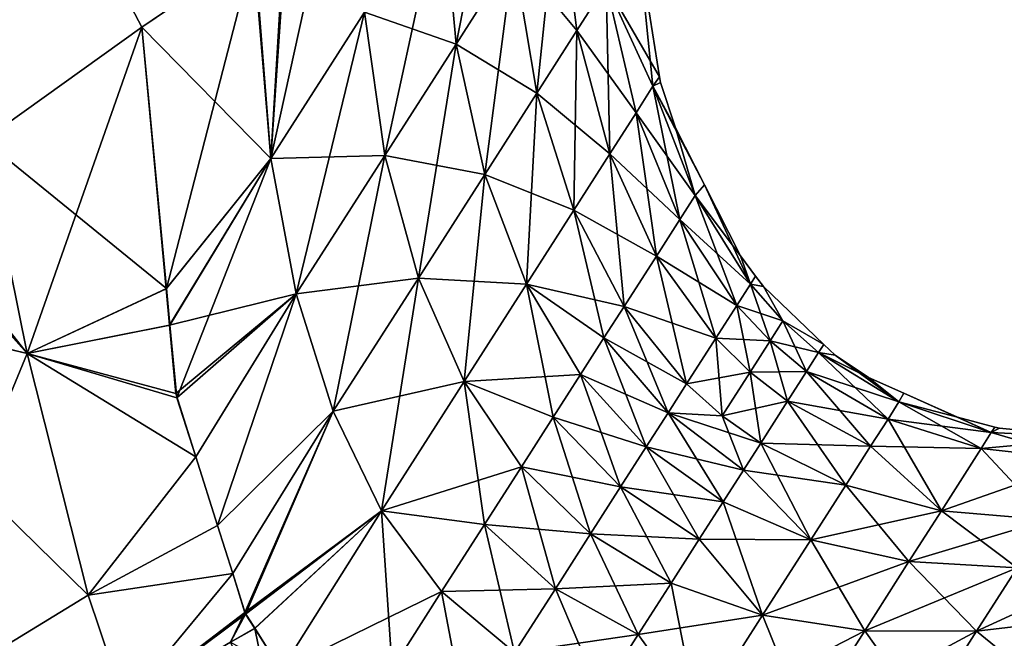
# Model space of a CAD drawing. Extents: x -26 to 219, y 0 to 209.
# Drawn here: x 20 to 30, y 113 to 120 of the extents above; entities that cross this region are included whole.
import ezdxf

# ---------------------------------------------------------------- set-up
doc = ezdxf.new("R2010")
doc.units = 0
doc.header["$MEASUREMENT"] = 0
doc.layers.get('0').update_dxf_attribs({"linetype": 'CONTINUOUS'})

msp = doc.modelspace()

# ---------------------------------------------------------------- linework, layer by layer
for points in [[(87.085, 135.435, -20.474), (30.603, 100.253, -19.832), (29.324, 102.387, -20.367)], [(87.085, 135.435, -20.474), (29.324, 102.387, -20.367), (33.87, 109.494, -21.113)], [(33.87, 109.494, 21.113), (29.386, 102.463, 20.241), (87.085, 135.435, 20.474)], [(87.085, 135.435, 20.474), (29.386, 102.463, 20.241), (31.667, 98.752, 19.207)], [(20.923, 119.672, -15.435), (18.385, 124.5, -18.385), (22.122, 120.482, -13.499)], [(20.923, 119.672, -15.435), (19.227, 118.458, -17.393), (18.385, 124.5, -18.385)], [(19.227, 118.457, 17.393), (20.923, 119.672, 15.435), (18.385, 124.5, 18.385)], [(18.385, 124.5, 18.385), (20.923, 119.672, 15.435), (22.135, 120.493, 13.517)], [(24.827, 122.192, -7.72), (24.298, 119.49, -9.673), (24.147, 121.13, -9.673)], [(24.827, 122.192, -7.72), (24.914, 120.452, -7.72), (24.298, 119.49, -9.673)], [(24.147, 121.13, -9.673), (23.532, 118.294, -11.626), (23.314, 119.83, -11.627)], [(24.298, 119.49, 9.673), (24.147, 121.13, 9.673), (23.314, 119.83, 11.627)], [(24.147, 121.13, -9.673), (24.298, 119.49, -9.673), (23.532, 118.294, -11.626)], [(24.914, 120.452, 7.72), (24.147, 121.13, 9.673), (24.298, 119.49, 9.673)], [(25.162, 118.963, -7.72), (24.914, 120.452, -7.72), (25.395, 121.203, -5.767)], [(25.593, 119.636, 5.767), (25.395, 121.203, 5.767), (24.914, 120.452, 7.72)], [(25.162, 118.963, -7.72), (25.395, 121.203, -5.767), (25.593, 119.636, -5.767)], [(25.593, 119.636, -5.767), (25.395, 121.203, -5.767), (25.909, 120.13, -3.813)], [(25.909, 120.13, 3.813), (25.395, 121.203, 5.767), (25.593, 119.636, 5.767)], [(22.918, 121.024, 12.279), (22.478, 120.725, 12.976), (22.31, 118.263, 13.58)], [(23.314, 119.83, 11.627), (22.918, 121.024, 12.279), (22.31, 118.263, 13.58)], [(22.455, 120.707, -12.962), (22.31, 118.263, -13.58), (22.122, 120.482, -13.499)], [(22.31, 118.263, 13.58), (22.478, 120.725, 12.976), (22.135, 120.493, 13.517)], [(22.455, 120.707, -12.962), (23.314, 119.83, -11.627), (22.31, 118.263, -13.58)], [(22.31, 118.263, 13.58), (22.135, 120.493, 13.517), (20.923, 119.672, 15.435)], [(22.122, 120.482, -13.499), (21.189, 116.866, -15.435), (20.923, 119.672, -15.435)], [(22.122, 120.482, -13.499), (22.31, 118.263, -13.58), (21.189, 116.866, -15.435)], [(25.909, 120.13, -3.813), (26.254, 120.556, 0), (26.481, 119.138, 0)], [(26.254, 120.556, 0), (25.909, 120.13, 3.813), (26.41, 119.037, 1.86)], [(26.254, 120.556, 0), (26.41, 119.037, 1.86), (26.481, 119.138, 0)], [(24.605, 118.092, -9.673), (24.298, 119.49, -9.673), (24.914, 120.452, -7.72)], [(24.914, 120.452, 7.72), (24.298, 119.49, 9.673), (25.162, 118.963, 7.72)], [(24.605, 118.092, -9.673), (24.914, 120.452, -7.72), (25.162, 118.963, -7.72)], [(25.593, 119.636, 5.767), (24.914, 120.452, 7.72), (25.162, 118.963, 7.72)], [(25.593, 119.636, -5.767), (25.909, 120.13, -3.813), (26.229, 118.753, -3.813)], [(25.946, 118.311, 5.766), (25.909, 120.13, 3.813), (25.593, 119.636, 5.767)], [(25.909, 120.13, -3.813), (26.481, 119.138, 0), (26.41, 119.037, -1.86)], [(26.229, 118.753, -3.813), (25.909, 120.13, -3.813), (26.41, 119.037, -1.86)], [(26.229, 118.753, 3.813), (26.41, 119.037, 1.86), (25.909, 120.13, 3.813)], [(26.229, 118.753, 3.813), (25.909, 120.13, 3.813), (25.946, 118.311, 5.766)], [(23.314, 119.83, -11.627), (22.581, 116.809, -13.58), (22.31, 118.263, -13.58)], [(23.314, 119.83, 11.627), (22.31, 118.263, 13.58), (23.532, 118.294, 11.626)], [(23.314, 119.83, -11.627), (23.532, 118.294, -11.626), (22.581, 116.809, -13.58)], [(23.532, 118.294, 11.626), (24.298, 119.49, 9.673), (23.314, 119.83, 11.627)], [(20.923, 119.672, -15.435), (21.189, 116.866, -15.435), (19.227, 118.458, -17.393)], [(19.692, 116.171, 17.101), (20.923, 119.672, 15.435), (19.227, 118.457, 17.393)], [(21.185, 116.865, 15.434), (20.923, 119.672, 15.435), (19.692, 116.171, 17.101)], [(20.923, 119.672, 15.435), (21.185, 116.865, 15.434), (22.31, 118.263, 13.58)], [(25.162, 118.963, -7.72), (25.593, 119.636, -5.767), (25.946, 118.311, -5.766)], [(25.561, 117.709, 7.719), (25.593, 119.636, 5.767), (25.162, 118.963, 7.72)], [(25.946, 118.311, 5.766), (25.593, 119.636, 5.767), (25.561, 117.709, 7.719)], [(25.946, 118.311, -5.766), (25.593, 119.636, -5.767), (26.229, 118.753, -3.813)], [(23.892, 116.98, -11.626), (23.532, 118.294, -11.626), (24.298, 119.49, -9.673)], [(24.605, 118.092, 9.673), (24.298, 119.49, 9.673), (23.532, 118.294, 11.626)], [(23.892, 116.98, -11.626), (24.298, 119.49, -9.673), (24.605, 118.092, -9.673)], [(24.605, 118.092, 9.673), (25.162, 118.963, 7.72), (24.298, 119.49, 9.673)], [(26.41, 119.037, -1.86), (26.481, 119.138, 0), (26.491, 119.076, 0)], [(26.481, 119.138, 0), (26.41, 119.037, 1.86), (26.491, 119.076, 0)], [(26.229, 118.753, -3.813), (26.41, 119.037, -1.86), (26.861, 117.865, -1.86)], [(26.698, 117.609, 3.813), (26.41, 119.037, 1.86), (26.229, 118.753, 3.813)], [(26.41, 119.037, -1.86), (26.491, 119.076, 0), (26.651, 118.592, 0)], [(26.41, 119.037, 1.86), (26.651, 118.592, 0), (26.491, 119.076, 0)], [(26.861, 117.865, -1.86), (26.41, 119.037, -1.86), (26.651, 118.592, 0)], [(26.861, 117.865, 1.86), (26.962, 117.979, 0), (26.41, 119.037, 1.86)], [(26.41, 119.037, 1.86), (26.962, 117.979, 0), (26.651, 118.592, 0)], [(26.698, 117.609, 3.813), (26.861, 117.865, 1.86), (26.41, 119.037, 1.86)], [(25.162, 118.963, -7.72), (25.053, 116.915, -9.673), (24.605, 118.092, -9.673)], [(25.561, 117.709, 7.719), (25.162, 118.963, 7.72), (24.605, 118.092, 9.673)], [(25.162, 118.963, -7.72), (25.561, 117.709, -7.719), (25.053, 116.915, -9.673)], [(25.946, 118.311, -5.766), (25.561, 117.709, -7.719), (25.162, 118.963, -7.72)], [(25.946, 118.311, -5.766), (26.229, 118.753, -3.813), (26.698, 117.609, -3.813)], [(26.446, 117.216, 5.766), (26.229, 118.753, 3.813), (25.946, 118.311, 5.766)], [(26.698, 117.609, -3.813), (26.229, 118.753, -3.813), (26.861, 117.865, -1.86)], [(26.446, 117.216, 5.766), (26.698, 117.609, 3.813), (26.229, 118.753, 3.813)], [(26.861, 117.865, -1.86), (26.651, 118.592, 0), (26.962, 117.979, 0)], [(19.227, 118.458, -17.393), (19.692, 116.171, -17.101), (18.375, 117.849, -18.376)], [(19.692, 116.171, 17.101), (19.227, 118.457, 17.393), (18.375, 117.848, 18.376)], [(19.227, 118.458, -17.393), (21.189, 116.866, -15.435), (19.692, 116.171, -17.101)], [(22.31, 118.263, 13.58), (21.185, 116.865, 15.434), (21.222, 116.474, 15.434)], [(22.31, 118.263, -13.58), (21.226, 116.475, -15.435), (21.189, 116.866, -15.435)], [(22.31, 118.263, 13.58), (21.222, 116.474, 15.434), (22.581, 116.809, 13.58)], [(22.31, 118.263, -13.58), (21.3, 115.696, -15.435), (21.226, 116.475, -15.435)], [(22.31, 118.263, -13.58), (22.581, 116.809, -13.58), (21.3, 115.696, -15.435)], [(23.532, 118.294, 11.626), (22.31, 118.263, 13.58), (22.581, 116.809, 13.58)], [(22.977, 115.551, -13.58), (22.581, 116.809, -13.58), (23.532, 118.294, -11.626)], [(23.532, 118.294, 11.626), (22.581, 116.809, 13.58), (23.892, 116.98, 11.626)], [(22.977, 115.551, -13.58), (23.532, 118.294, -11.626), (23.892, 116.98, -11.626)], [(23.892, 116.98, 11.626), (24.605, 118.092, 9.673), (23.532, 118.294, 11.626)], [(25.946, 118.311, -5.766), (26.446, 117.216, -5.766), (25.561, 117.709, -7.719)], [(26.1, 116.675, 7.719), (25.946, 118.311, 5.766), (25.561, 117.709, 7.719)], [(26.698, 117.609, -3.813), (26.446, 117.216, -5.766), (25.946, 118.311, -5.766)], [(26.1, 116.675, 7.719), (26.446, 117.216, 5.766), (25.946, 118.311, 5.766)], [(24.605, 118.092, -9.673), (24.383, 115.869, -11.626), (23.892, 116.98, -11.626)], [(23.892, 116.98, 11.626), (25.053, 116.915, 9.673), (24.605, 118.092, 9.673)], [(24.605, 118.092, -9.673), (25.053, 116.915, -9.673), (24.383, 115.869, -11.626)], [(24.605, 118.092, 9.673), (25.053, 116.915, 9.673), (25.561, 117.709, 7.719)], [(27.455, 116.915, -1.86), (26.861, 117.865, -1.86), (26.962, 117.979, 0)], [(26.861, 117.865, 1.86), (27.348, 117.217, 0), (26.962, 117.979, 0)], [(27.455, 116.915, -1.86), (26.962, 117.979, 0), (27.348, 117.217, 0)], [(18.375, 117.849, -18.376), (19.692, 116.171, -17.101), (18.263, 117.769, -18.505)], [(18.375, 117.848, 18.376), (18.264, 117.768, 18.504), (19.692, 116.171, 17.101)], [(26.698, 117.609, -3.813), (26.861, 117.865, -1.86), (27.455, 116.915, -1.86)], [(27.309, 116.686, 3.813), (26.861, 117.865, 1.86), (26.698, 117.609, 3.813)], [(27.455, 116.915, 1.86), (27.348, 117.217, 0), (26.861, 117.865, 1.86)], [(27.309, 116.686, 3.813), (27.455, 116.915, 1.86), (26.861, 117.865, 1.86)], [(19.692, 116.171, -17.101), (17.036, 116.804, -19.548), (18.263, 117.769, -18.505)], [(19.692, 116.171, 17.101), (18.264, 117.768, 18.504), (17.04, 116.816, 19.566)], [(25.053, 116.915, -9.673), (25.561, 117.709, -7.719), (26.1, 116.675, -7.719)], [(25.561, 117.709, 7.719), (25.053, 116.915, 9.673), (25.884, 116.337, 8.696)], [(26.1, 116.675, -7.719), (25.561, 117.709, -7.719), (26.446, 117.216, -5.766)], [(25.561, 117.709, 7.719), (25.884, 116.337, 8.696), (26.1, 116.675, 7.719)], [(26.698, 117.609, -3.813), (27.309, 116.686, -3.813), (26.446, 117.216, -5.766)], [(27.085, 116.335, 5.766), (26.698, 117.609, 3.813), (26.446, 117.216, 5.766)], [(27.455, 116.915, -1.86), (27.309, 116.686, -3.813), (26.698, 117.609, -3.813)], [(27.085, 116.335, 5.766), (27.309, 116.686, 3.813), (26.698, 117.609, 3.813)], [(26.1, 116.675, -7.719), (26.446, 117.216, -5.766), (27.085, 116.335, -5.766)], [(26.771, 115.845, 7.719), (26.446, 117.216, 5.766), (26.1, 116.675, 7.719)], [(27.085, 116.335, -5.766), (26.446, 117.216, -5.766), (27.309, 116.686, -3.813)], [(26.771, 115.845, 7.719), (27.085, 116.335, 5.766), (26.446, 117.216, 5.766)], [(27.348, 117.217, 0), (27.51, 117.001, 0), (27.455, 116.915, -1.86)], [(27.455, 116.915, 1.86), (27.51, 117.001, 0), (27.348, 117.217, 0)], [(27.455, 116.915, -1.86), (27.51, 117.001, 0), (27.595, 116.888, 0)], [(27.595, 116.888, 0), (27.51, 117.001, 0), (27.455, 116.915, 1.86)], [(23.892, 116.98, 11.626), (22.581, 116.809, 13.58), (22.977, 115.551, 13.58)], [(23.892, 116.98, -11.626), (23.495, 114.484, -13.579), (22.977, 115.551, -13.58)], [(23.892, 116.98, 11.626), (22.977, 115.551, 13.58), (24.383, 115.869, 11.626)], [(23.892, 116.98, -11.626), (24.383, 115.869, -11.626), (23.495, 114.484, -13.579)], [(24.383, 115.869, 11.626), (25.053, 116.915, 9.673), (23.892, 116.98, 11.626)], [(25.053, 116.915, -9.673), (25.633, 115.944, -9.672), (24.383, 115.869, -11.626)], [(24.383, 115.869, 11.626), (25.34, 115.487, 10.649), (25.053, 116.915, 9.673)], [(26.1, 116.675, -7.719), (25.884, 116.337, -8.696), (25.053, 116.915, -9.673)], [(25.053, 116.915, -9.673), (25.884, 116.337, -8.696), (25.633, 115.944, -9.672)], [(25.053, 116.915, 9.673), (25.34, 115.487, 10.649), (25.633, 115.944, 9.672)], [(25.053, 116.915, 9.673), (25.633, 115.944, 9.672), (25.884, 116.337, 8.696)], [(27.455, 116.915, -1.86), (27.666, 116.305, -3.812), (27.309, 116.686, -3.813)], [(27.804, 116.521, 1.859), (27.455, 116.915, 1.86), (27.309, 116.686, 3.813)], [(27.455, 116.915, -1.86), (27.595, 116.888, 0), (27.804, 116.521, -1.859)], [(27.804, 116.521, -1.859), (27.666, 116.305, -3.812), (27.455, 116.915, -1.86)], [(27.804, 116.521, 1.859), (27.595, 116.888, 0), (27.455, 116.915, 1.86)], [(27.804, 116.521, -1.859), (27.595, 116.888, 0), (28.245, 116.267, 0)], [(28.245, 116.267, 0), (27.595, 116.888, 0), (27.804, 116.521, 1.859)], [(19.692, 116.171, -17.101), (18.042, 112.171, -18.994), (17.036, 116.804, -19.548)], [(19.692, 116.171, 17.101), (17.04, 116.816, 19.566), (20.347, 113.578, 16.834)], [(20.347, 113.578, 16.834), (17.04, 116.816, 19.566), (18.042, 112.171, 18.994)], [(19.692, 116.171, -17.101), (21.189, 116.866, -15.435), (21.226, 116.475, -15.435)], [(21.222, 116.474, 15.434), (21.185, 116.865, 15.434), (19.692, 116.171, 17.101)], [(22.581, 116.809, 13.58), (21.222, 116.474, 15.434), (21.29, 115.74, 15.434)], [(22.581, 116.809, 13.58), (21.29, 115.74, 15.434), (21.505, 115.062, 15.434)], [(22.581, 116.809, -13.58), (21.502, 115.061, -15.435), (21.3, 115.696, -15.435)], [(21.737, 114.324, -15.435), (21.502, 115.061, -15.435), (22.581, 116.809, -13.58)], [(21.737, 114.324, 15.434), (22.581, 116.809, 13.58), (21.505, 115.062, 15.434)], [(21.737, 114.324, -15.435), (22.581, 116.809, -13.58), (22.977, 115.551, -13.58)], [(21.737, 114.324, 15.434), (22.977, 115.551, 13.58), (22.581, 116.809, 13.58)], [(26.1, 116.675, -7.719), (26.771, 115.845, -7.719), (25.884, 116.337, -8.696)], [(26.1, 116.675, 7.719), (25.884, 116.337, 8.696), (26.572, 115.534, 8.695)], [(27.085, 116.335, -5.766), (26.771, 115.845, -7.719), (26.1, 116.675, -7.719)], [(26.1, 116.675, 7.719), (26.572, 115.534, 8.695), (26.771, 115.845, 7.719)], [(27.085, 116.335, -5.766), (27.309, 116.686, -3.813), (27.453, 115.972, -5.766)], [(27.666, 116.305, 3.812), (27.309, 116.686, 3.813), (27.085, 116.335, 5.766)], [(27.453, 115.972, -5.766), (27.309, 116.686, -3.813), (27.666, 116.305, -3.812)], [(27.666, 116.305, 3.812), (27.804, 116.521, 1.859), (27.309, 116.686, 3.813)], [(21.226, 116.475, -15.435), (21.3, 115.696, -15.435), (19.692, 116.171, -17.101)], [(19.692, 116.171, 17.101), (21.29, 115.74, 15.434), (21.222, 116.474, 15.434)], [(27.804, 116.521, -1.859), (28.056, 115.976, -3.812), (27.666, 116.305, -3.812)], [(28.186, 116.18, 1.859), (27.804, 116.521, 1.859), (27.666, 116.305, 3.812)], [(27.804, 116.521, -1.859), (28.245, 116.267, 0), (28.186, 116.18, -1.859)], [(28.186, 116.18, -1.859), (28.056, 115.976, -3.812), (27.804, 116.521, -1.859)], [(28.186, 116.18, 1.859), (28.245, 116.267, 0), (27.804, 116.521, 1.859)], [(26.572, 115.534, -8.695), (25.633, 115.944, -9.672), (25.884, 116.337, -8.696)], [(25.884, 116.337, 8.696), (25.633, 115.944, 9.672), (26.338, 115.168, 9.672)], [(25.884, 116.337, -8.696), (26.771, 115.845, -7.719), (26.572, 115.534, -8.695)], [(25.884, 116.337, 8.696), (26.338, 115.168, 9.672), (26.572, 115.534, 8.695)], [(27.085, 116.335, -5.766), (27.153, 115.503, -7.719), (26.771, 115.845, -7.719)], [(27.453, 115.972, 5.766), (27.085, 116.335, 5.766), (26.771, 115.845, 7.719)], [(27.453, 115.972, -5.766), (27.153, 115.503, -7.719), (27.085, 116.335, -5.766)], [(27.453, 115.972, 5.766), (27.666, 116.305, 3.812), (27.085, 116.335, 5.766)], [(27.453, 115.972, -5.766), (27.666, 116.305, -3.812), (27.853, 115.658, -5.765)], [(28.056, 115.976, 3.812), (27.666, 116.305, 3.812), (27.453, 115.972, 5.766)], [(27.853, 115.658, -5.765), (27.666, 116.305, -3.812), (28.056, 115.976, -3.812)], [(27.666, 116.305, 3.812), (28.056, 115.976, 3.812), (28.186, 116.18, 1.859)], [(28.186, 116.18, -1.859), (28.245, 116.267, 0), (28.366, 116.151, 0)], [(28.366, 116.151, 0), (28.245, 116.267, 0), (28.186, 116.18, 1.859)], [(20.347, 113.578, -16.834), (18.042, 112.171, -18.994), (19.692, 116.171, -17.101)], [(19.692, 116.171, -17.101), (21.3, 115.696, -15.435), (21.502, 115.061, -15.435)], [(19.692, 116.171, -17.101), (21.502, 115.061, -15.435), (20.347, 113.578, -16.834)], [(20.347, 113.578, 16.834), (21.505, 115.062, 15.434), (19.692, 116.171, 17.101)], [(19.692, 116.171, 17.101), (21.505, 115.062, 15.434), (21.29, 115.74, 15.434)], [(28.186, 116.18, -1.859), (29.05, 115.652, -1.859), (28.056, 115.976, -3.812)], [(28.056, 115.976, 3.812), (28.933, 115.467, 3.812), (28.186, 116.18, 1.859)], [(28.366, 116.151, 0), (29.05, 115.652, -1.859), (28.186, 116.18, -1.859)], [(28.723, 115.913, 0), (28.366, 116.151, 0), (28.186, 116.18, 1.859)], [(28.186, 116.18, 1.859), (28.933, 115.467, 3.812), (29.05, 115.652, 1.859)], [(28.186, 116.18, 1.859), (29.05, 115.652, 1.859), (28.723, 115.913, 0)], [(28.723, 115.913, 0), (29.05, 115.652, -1.859), (28.366, 116.151, 0)], [(24.383, 115.869, -11.626), (25.633, 115.944, -9.672), (25.34, 115.487, -10.649)], [(26.338, 115.168, -9.672), (25.34, 115.487, -10.649), (25.633, 115.944, -9.672)], [(26.063, 114.739, 10.649), (25.633, 115.944, 9.672), (25.34, 115.487, 10.649)], [(26.572, 115.534, -8.695), (26.338, 115.168, -9.672), (25.633, 115.944, -9.672)], [(26.063, 114.739, 10.649), (26.338, 115.168, 9.672), (25.633, 115.944, 9.672)], [(26.771, 115.845, 7.719), (27.153, 115.503, 7.719), (27.453, 115.972, 5.766)], [(27.453, 115.972, -5.766), (27.566, 115.208, -7.718), (27.153, 115.503, -7.719)], [(27.453, 115.972, 5.766), (27.153, 115.503, 7.719), (27.853, 115.658, 5.765)], [(27.453, 115.972, 5.766), (27.853, 115.658, 5.765), (28.056, 115.976, 3.812)], [(27.853, 115.658, -5.765), (27.566, 115.208, -7.718), (27.453, 115.972, -5.766)], [(27.853, 115.658, -5.765), (28.056, 115.976, -3.812), (28.933, 115.467, -3.812)], [(27.853, 115.658, 5.765), (28.746, 115.175, 5.765), (28.056, 115.976, 3.812)], [(28.933, 115.467, -3.812), (28.056, 115.976, -3.812), (29.05, 115.652, -1.859)], [(28.056, 115.976, 3.812), (28.746, 115.175, 5.765), (28.933, 115.467, 3.812)], [(24.383, 115.869, 11.626), (22.977, 115.551, 13.58), (23.495, 114.484, 13.579)], [(24.383, 115.869, -11.626), (24.999, 114.955, -11.626), (23.495, 114.484, -13.579)], [(24.383, 115.869, 11.626), (23.495, 114.484, 13.579), (24.603, 114.336, 12.602)], [(24.383, 115.869, -11.626), (25.34, 115.487, -10.649), (24.999, 114.955, -11.626)], [(24.603, 114.336, 12.602), (24.999, 114.955, 11.626), (24.383, 115.869, 11.626)], [(24.383, 115.869, 11.626), (24.999, 114.955, 11.626), (25.34, 115.487, 10.649)], [(26.572, 115.534, -8.695), (26.771, 115.845, -7.719), (27.153, 115.503, -7.719)], [(26.771, 115.845, 7.719), (26.572, 115.534, 8.695), (27.153, 115.503, 7.719)], [(28.723, 115.913, 0), (29.103, 115.744, 0), (29.05, 115.652, -1.859)], [(28.723, 115.913, 0), (29.05, 115.652, 1.859), (29.103, 115.744, 0)], [(30.041, 115.322, -1.858), (29.05, 115.652, -1.859), (29.103, 115.744, 0)], [(29.679, 115.488, 0), (29.103, 115.744, 0), (29.05, 115.652, 1.859)], [(30.041, 115.322, -1.858), (29.103, 115.744, 0), (29.679, 115.488, 0)], [(27.853, 115.658, 5.765), (27.153, 115.503, 7.719), (27.566, 115.208, 7.718)], [(27.853, 115.658, -5.765), (28.746, 115.175, -5.765), (27.566, 115.208, -7.718)], [(27.566, 115.208, 7.718), (28.479, 114.757, 7.718), (27.853, 115.658, 5.765)], [(28.933, 115.467, -3.812), (28.746, 115.175, -5.765), (27.853, 115.658, -5.765)], [(27.853, 115.658, 5.765), (28.479, 114.757, 7.718), (28.746, 115.175, 5.765)], [(28.933, 115.467, -3.812), (29.05, 115.652, -1.859), (30.041, 115.322, -1.858)], [(29.934, 115.153, 3.811), (29.05, 115.652, 1.859), (28.933, 115.467, 3.812)], [(30.041, 115.322, 1.858), (29.679, 115.488, 0), (29.05, 115.652, 1.859)], [(30.041, 115.322, 1.858), (29.05, 115.652, 1.859), (29.934, 115.153, 3.811)], [(22.977, 115.551, -13.58), (21.899, 113.812, -15.434), (21.737, 114.324, -15.435)], [(21.899, 113.812, 15.434), (22.977, 115.551, 13.58), (21.737, 114.324, 15.434)], [(22.977, 115.551, -13.58), (22.038, 113.376, -15.434), (21.899, 113.812, -15.434)], [(22.031, 113.391, 15.434), (22.977, 115.551, 13.58), (21.899, 113.812, 15.434)], [(22.031, 113.391, 15.434), (23.495, 114.484, 13.579), (22.977, 115.551, 13.58)], [(22.977, 115.551, -13.58), (23.495, 114.484, -13.579), (22.038, 113.376, -15.434)], [(27.381, 114.92, -8.695), (26.338, 115.168, -9.672), (26.572, 115.534, -8.695)], [(26.572, 115.534, 8.695), (26.338, 115.168, 9.672), (27.163, 114.58, 9.672)], [(26.572, 115.534, -8.695), (27.153, 115.503, -7.719), (27.381, 114.92, -8.695)], [(27.566, 115.208, 7.718), (27.153, 115.503, 7.719), (26.572, 115.534, 8.695)], [(27.566, 115.208, 7.718), (26.572, 115.534, 8.695), (27.381, 114.92, 8.695)], [(26.572, 115.534, 8.695), (27.163, 114.58, 9.672), (27.381, 114.92, 8.695)], [(27.381, 114.92, -8.695), (27.153, 115.503, -7.719), (27.566, 115.208, -7.718)], [(24.999, 114.955, -11.626), (25.34, 115.487, -10.649), (26.063, 114.739, -10.649)], [(25.741, 114.235, 11.625), (25.34, 115.487, 10.649), (24.999, 114.955, 11.626)], [(26.338, 115.168, -9.672), (26.063, 114.739, -10.649), (25.34, 115.487, -10.649)], [(25.741, 114.235, 11.625), (26.063, 114.739, 10.649), (25.34, 115.487, 10.649)], [(28.933, 115.467, -3.812), (29.934, 115.153, -3.811), (28.746, 115.175, -5.765)], [(29.507, 114.484, 7.718), (28.933, 115.467, 3.812), (28.746, 115.175, 5.765)], [(30.041, 115.322, -1.858), (29.934, 115.153, -3.811), (28.933, 115.467, -3.812)], [(29.934, 115.153, 3.811), (28.933, 115.467, 3.812), (29.507, 114.484, 7.718)], [(29.679, 115.488, 0), (30.078, 115.382, 0), (30.041, 115.322, -1.858)], [(30.078, 115.382, 0), (29.679, 115.488, 0), (30.041, 115.322, 1.858)], [(30.041, 115.322, -1.858), (31.192, 115.266, 0), (29.934, 115.153, -3.811)], [(29.934, 115.153, 3.811), (31.056, 115.026, 3.811), (30.041, 115.322, 1.858)], [(30.041, 115.322, -1.858), (30.078, 115.382, 0), (30.128, 115.369, 0)], [(30.041, 115.322, 1.858), (30.128, 115.369, 0), (30.078, 115.382, 0)], [(30.128, 115.369, 0), (31.192, 115.266, 0), (30.041, 115.322, -1.858)], [(30.041, 115.322, 1.858), (31.192, 115.266, 0), (30.128, 115.369, 0)], [(31.056, 115.026, 3.811), (31.192, 115.266, 0), (30.041, 115.322, 1.858)], [(27.381, 114.92, -8.695), (27.566, 115.208, -7.718), (28.479, 114.757, -7.718)], [(27.381, 114.92, 8.695), (28.104, 114.171, 9.671), (27.566, 115.208, 7.718)], [(28.479, 114.757, -7.718), (27.566, 115.208, -7.718), (28.746, 115.175, -5.765)], [(27.566, 115.208, 7.718), (28.104, 114.171, 9.671), (28.479, 114.757, 7.718)], [(31.192, 115.266, 0), (31.056, 115.026, -3.811), (29.934, 115.153, -3.811)], [(27.163, 114.58, -9.672), (26.063, 114.739, -10.649), (26.338, 115.168, -9.672)], [(26.906, 114.178, 10.648), (26.338, 115.168, 9.672), (26.063, 114.739, 10.649)], [(27.381, 114.92, -8.695), (27.163, 114.58, -9.672), (26.338, 115.168, -9.672)], [(26.906, 114.178, 10.648), (27.163, 114.58, 9.672), (26.338, 115.168, 9.672)], [(28.479, 114.757, -7.718), (28.746, 115.175, -5.765), (29.507, 114.484, -7.718)], [(29.507, 114.484, 7.718), (28.746, 115.175, 5.765), (28.479, 114.757, 7.718)], [(29.507, 114.484, -7.718), (28.746, 115.175, -5.765), (29.934, 115.153, -3.811)], [(29.507, 114.484, -7.718), (29.934, 115.153, -3.811), (30.647, 114.387, -7.717)], [(31.056, 115.026, 3.811), (29.934, 115.153, 3.811), (29.507, 114.484, 7.718)], [(30.647, 114.387, -7.717), (29.934, 115.153, -3.811), (31.056, 115.026, -3.811)], [(20.347, 113.578, 16.834), (21.737, 114.324, 15.434), (21.505, 115.062, 15.434)], [(20.347, 113.578, -16.834), (21.502, 115.061, -15.435), (21.737, 114.324, -15.435)], [(30.647, 114.387, 7.717), (31.056, 115.026, 3.811), (29.507, 114.484, 7.718)], [(23.495, 114.484, -13.579), (24.999, 114.955, -11.626), (24.603, 114.336, -12.602)], [(25.741, 114.235, -11.625), (24.603, 114.336, -12.602), (24.999, 114.955, -11.626)], [(24.603, 114.336, 12.602), (25.364, 113.647, 12.602), (24.999, 114.955, 11.626)], [(24.999, 114.955, -11.626), (26.063, 114.739, -10.649), (25.741, 114.235, -11.625)], [(24.999, 114.955, 11.626), (25.364, 113.647, 12.602), (25.741, 114.235, 11.625)], [(27.381, 114.92, -8.695), (28.104, 114.171, -9.671), (27.163, 114.58, -9.672)], [(27.381, 114.92, 8.695), (27.163, 114.58, 9.672), (28.104, 114.171, 9.671)], [(28.479, 114.757, -7.718), (28.104, 114.171, -9.671), (27.381, 114.92, -8.695)], [(25.741, 114.235, -11.625), (26.063, 114.739, -10.649), (26.906, 114.178, -10.648)], [(26.605, 113.707, 11.625), (26.063, 114.739, 10.649), (25.741, 114.235, 11.625)], [(27.163, 114.58, -9.672), (26.906, 114.178, -10.648), (26.063, 114.739, -10.649)], [(26.605, 113.707, 11.625), (26.906, 114.178, 10.648), (26.063, 114.739, 10.649)], [(28.479, 114.757, -7.718), (29.157, 113.938, -9.671), (28.104, 114.171, -9.671)], [(29.507, 114.484, 7.718), (28.479, 114.757, 7.718), (28.104, 114.171, 9.671)], [(29.507, 114.484, -7.718), (29.157, 113.938, -9.671), (28.479, 114.757, -7.718)], [(28.104, 114.171, -9.671), (26.906, 114.178, -10.648), (27.163, 114.58, -9.672)], [(27.587, 113.364, 11.624), (27.163, 114.58, 9.672), (26.906, 114.178, 10.648)], [(27.587, 113.364, 11.624), (28.104, 114.171, 9.671), (27.163, 114.58, 9.672)], [(22.137, 113.223, 15.434), (23.495, 114.484, 13.579), (22.031, 113.391, 15.434)], [(23.495, 114.484, -13.579), (22.136, 113.222, -15.434), (22.038, 113.376, -15.434)], [(23.495, 114.484, -13.579), (22.42, 112.773, -15.434), (22.136, 113.222, -15.434)], [(22.137, 113.223, 15.434), (22.42, 112.773, 15.434), (23.495, 114.484, 13.579)], [(24.142, 113.618, -13.579), (22.42, 112.773, -15.434), (23.495, 114.484, -13.579)], [(23.495, 114.484, 13.579), (22.42, 112.773, 15.434), (23.61, 112.786, 14.556)], [(23.495, 114.484, -13.579), (24.603, 114.336, -12.602), (24.142, 113.618, -13.579)], [(23.495, 114.484, 13.579), (23.61, 112.786, 14.556), (24.142, 113.618, 13.579)], [(24.603, 114.336, 12.602), (23.495, 114.484, 13.579), (24.142, 113.618, 13.579)], [(29.157, 113.938, 9.671), (29.507, 114.484, 7.718), (28.104, 114.171, 9.671)], [(29.507, 114.484, -7.718), (30.319, 113.873, -9.67), (29.157, 113.938, -9.671)], [(30.647, 114.387, 7.717), (29.507, 114.484, 7.718), (29.157, 113.938, 9.671)], [(30.647, 114.387, -7.717), (30.319, 113.873, -9.67), (29.507, 114.484, -7.718)], [(29.157, 113.938, 9.671), (30.319, 113.873, 9.67), (30.647, 114.387, 7.717)], [(20.347, 113.578, -16.834), (21.737, 114.324, -15.435), (21.899, 113.812, -15.434)], [(21.737, 114.324, 15.434), (20.347, 113.578, 16.834), (21.899, 113.812, 15.434)], [(24.142, 113.618, -13.579), (24.603, 114.336, -12.602), (25.364, 113.647, -12.602)], [(24.603, 114.336, 12.602), (24.142, 113.618, 13.579), (24.925, 112.962, 13.579)], [(25.741, 114.235, -11.625), (25.364, 113.647, -12.602), (24.603, 114.336, -12.602)], [(24.925, 112.962, 13.579), (25.364, 113.647, 12.602), (24.603, 114.336, 12.602)], [(26.605, 113.707, -11.625), (25.364, 113.647, -12.602), (25.741, 114.235, -11.625)], [(25.741, 114.235, 11.625), (25.364, 113.647, 12.602), (26.252, 113.156, 12.602)], [(25.741, 114.235, -11.625), (26.906, 114.178, -10.648), (26.605, 113.707, -11.625)], [(25.741, 114.235, 11.625), (26.252, 113.156, 12.602), (26.605, 113.707, 11.625)], [(26.605, 113.707, -11.625), (26.906, 114.178, -10.648), (27.587, 113.364, -11.624)], [(27.587, 113.364, 11.624), (26.906, 114.178, 10.648), (26.605, 113.707, 11.625)], [(28.104, 114.171, -9.671), (27.587, 113.364, -11.624), (26.906, 114.178, -10.648)], [(28.682, 113.196, -11.624), (27.587, 113.364, -11.624), (28.104, 114.171, -9.671)], [(29.157, 113.938, 9.671), (28.104, 114.171, 9.671), (27.587, 113.364, 11.624)], [(29.157, 113.938, -9.671), (28.682, 113.196, -11.624), (28.104, 114.171, -9.671)], [(27.587, 113.364, 11.624), (28.682, 113.196, 11.624), (29.157, 113.938, 9.671)], [(29.157, 113.938, -9.671), (29.883, 113.193, -11.623), (28.682, 113.196, -11.624)], [(29.157, 113.938, 9.671), (28.682, 113.196, 11.624), (30.319, 113.873, 9.67)], [(30.319, 113.873, -9.67), (29.883, 113.193, -11.623), (29.157, 113.938, -9.671)], [(30.319, 113.873, 9.67), (29.883, 113.193, 11.623), (31.588, 113.976, 9.67)], [(31.185, 113.347, 11.623), (31.588, 113.976, 9.67), (29.883, 113.193, 11.623)], [(21.899, 113.812, -15.434), (20.743, 112.408, -16.789), (20.347, 113.578, -16.834)], [(21.899, 113.812, 15.434), (20.347, 113.578, 16.834), (20.743, 112.408, 16.789)], [(21.899, 113.812, -15.434), (22.038, 113.376, -15.434), (20.743, 112.408, -16.789)], [(21.899, 113.812, 15.434), (20.743, 112.408, 16.789), (22.031, 113.391, 15.434)], [(28.682, 113.196, 11.624), (29.883, 113.193, 11.623), (30.319, 113.873, 9.67)], [(30.319, 113.873, -9.67), (31.185, 113.347, -11.623), (29.883, 113.193, -11.623)], [(26.605, 113.707, -11.625), (26.252, 113.156, -12.602), (25.364, 113.647, -12.602)], [(26.605, 113.707, -11.625), (27.587, 113.364, -11.624), (26.252, 113.156, -12.602)], [(26.605, 113.707, 11.625), (26.252, 113.156, 12.602), (26.888, 112.271, 13.578)], [(26.605, 113.707, 11.625), (26.888, 112.271, 13.578), (27.587, 113.364, 11.624)], [(24.142, 113.618, -13.579), (23.61, 112.786, -14.556), (22.42, 112.773, -15.434)], [(24.925, 112.962, -13.579), (23.61, 112.786, -14.556), (24.142, 113.618, -13.579)], [(24.142, 113.618, 13.579), (23.61, 112.786, 14.556), (24.417, 112.169, 14.555)], [(24.142, 113.618, -13.579), (25.364, 113.647, -12.602), (24.925, 112.962, -13.579)], [(24.925, 112.962, 13.579), (24.142, 113.618, 13.579), (24.417, 112.169, 14.555)], [(24.925, 112.962, -13.579), (25.364, 113.647, -12.602), (26.252, 113.156, -12.602)], [(24.925, 112.962, 13.579), (25.842, 112.517, 13.578), (25.364, 113.647, 12.602)], [(25.842, 112.517, 13.578), (26.252, 113.156, 12.602), (25.364, 113.647, 12.602)], [(20.347, 113.578, -16.834), (20.743, 112.408, -16.789), (18.042, 112.171, -18.994)], [(20.347, 113.578, 16.834), (18.042, 112.171, 18.994), (20.743, 112.408, 16.789)], [(21.876, 113.075, 15.684), (22.031, 113.391, 15.434), (20.743, 112.408, 16.789)], [(22.137, 113.223, 15.434), (22.031, 113.391, 15.434), (21.876, 113.075, 15.684)], [(20.743, 112.408, -16.789), (22.038, 113.376, -15.434), (21.876, 113.075, -15.684)], [(22.038, 113.376, -15.434), (22.136, 113.222, -15.434), (21.876, 113.075, -15.684)], [(26.252, 113.156, -12.602), (27.587, 113.364, -11.624), (26.888, 112.271, -13.578)], [(27.587, 113.364, -11.624), (28.05, 112.208, -13.577), (26.888, 112.271, -13.578)], [(27.587, 113.364, 11.624), (26.888, 112.271, 13.578), (28.682, 113.196, 11.624)], [(28.682, 113.196, -11.624), (28.05, 112.208, -13.577), (27.587, 113.364, -11.624)], [(29.316, 112.306, 13.577), (30.673, 112.548, 13.576), (31.185, 113.347, 11.623)], [(31.185, 113.347, 11.623), (29.883, 113.193, 11.623), (29.316, 112.306, 13.577)], [(31.185, 113.347, -11.623), (30.673, 112.548, -13.576), (29.883, 113.193, -11.623)], [(22.42, 112.773, 15.434), (22.137, 113.223, 15.434), (21.876, 113.075, 15.684)], [(22.369, 112.084, -15.764), (21.876, 113.075, -15.684), (22.136, 113.222, -15.434)], [(22.369, 112.084, -15.764), (22.136, 113.222, -15.434), (22.42, 112.773, -15.434)], [(26.888, 112.271, 13.578), (28.05, 112.208, 13.577), (28.682, 113.196, 11.624)], [(29.316, 112.306, -13.577), (28.05, 112.208, -13.577), (28.682, 113.196, -11.624)], [(28.682, 113.196, 11.624), (28.05, 112.208, 13.577), (29.883, 113.193, 11.623)], [(29.316, 112.306, 13.577), (29.883, 113.193, 11.623), (28.05, 112.208, 13.577)], [(29.883, 113.193, -11.623), (29.316, 112.306, -13.577), (28.682, 113.196, -11.624)], [(29.883, 113.193, -11.623), (30.673, 112.548, -13.576), (29.316, 112.306, -13.577)], [(24.925, 112.962, -13.579), (26.252, 113.156, -12.602), (25.842, 112.517, -13.578)], [(26.252, 113.156, -12.602), (26.888, 112.271, -13.578), (25.842, 112.517, -13.578)], [(25.842, 112.517, 13.578), (26.888, 112.271, 13.578), (26.252, 113.156, 12.602)]]:
    msp.add_3dface(points)

doc.saveas('drawing.dxf')
